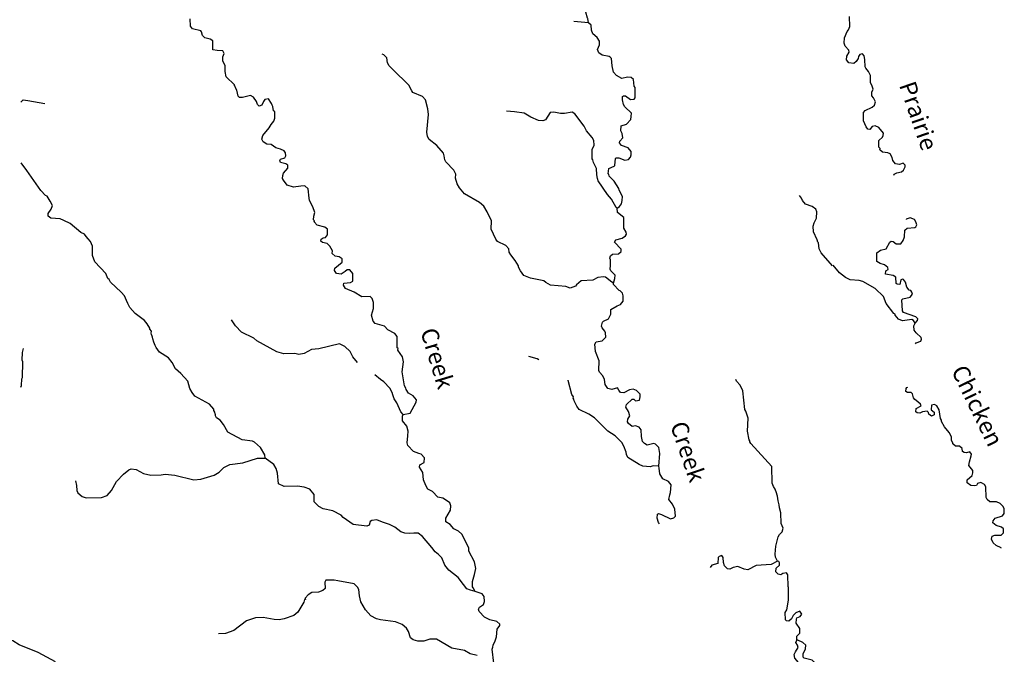
# Model space of a CAD drawing. Extents: x 1085412 to 1289477, y 16237429 to 16353058.
# Drawn here: x 1163315 to 1192354, y 16313270 to 16332001 of the extents above; entities that cross this region are included whole.
import ezdxf
from ezdxf.enums import TextEntityAlignment as Align

# ---------------------------------------------------------------- set-up
doc = ezdxf.new("R2010")
doc.units = 0
doc.header["$MEASUREMENT"] = 0
doc.layers.add('L3', color=7, linetype='CONTINUOUS')
doc.layers.add('L4', color=7, linetype='CONTINUOUS')
doc.styles.add('STYLE-FONT023', font='font023.shx')

msp = doc.modelspace()

# ---------------------------------------------------------------- linework, layer by layer
at = {"layer": 'L3', "color": 140, "linetype": 'CONTINUOUS', "flags": 128}
for points in [[(1180088.4, 16331910.07), (1180074.52, 16332035.43), (1180058.05, 16332044.12), (1180011.96, 16332220.21), (1179984.23, 16332470.89), (1179944.8, 16332571.78), (1179586.97, 16332971.56), (1179522.57, 16333073), (1179483.5, 16333190.59), (1179458, 16333541.24), (1179418.57, 16333642.13), (1179338.22, 16333777.3), (1179150.33, 16333948.2), (1179103.32, 16334082.63), (1179108.34, 16334307.59), (1179124.86, 16334389.46)], [(1189095.75, 16327413.64), (1189102.91, 16327442.97), (1189187.09, 16327482.9), (1189321.07, 16327513.45), (1189380.42, 16327562.23), (1189432.48, 16327661.15), (1189433.53, 16327711.15), (1189368.08, 16327770.86), (1189258.94, 16327731.46), (1189142.47, 16327742.22), (1189069.57, 16327843.76), (1189046.47, 16327935.92), (1188990.4, 16328045.43), (1188915.94, 16328071.98), (1188758, 16328091.96), (1188684.41, 16328160.18), (1188693.59, 16328201.65), (1188652.62, 16328235.83), (1188656.78, 16328435.8), (1188758.85, 16328533.7), (1188784.86, 16328583.17), (1188786.24, 16328649.81), (1188656.42, 16328819.23), (1188549.15, 16328871.46), (1188456.99, 16328848.36), (1188388.42, 16328758.11), (1188330.28, 16328767.66), (1188281.7, 16328835.34), (1188202.01, 16329012.04), (1188198.86, 16329262.18), (1188250.07, 16329319.46), (1188460.59, 16329423.44), (1188528.47, 16329480.36), (1188555.54, 16329579.84), (1188499.63, 16329697.68), (1188442.55, 16329757.23), (1188444.78, 16329865.53), (1188488.18, 16329947.98), (1188448.94, 16330065.5), (1188408.85, 16330141.32), (1188404.84, 16330349.78), (1188348.95, 16330467.66), (1188267.71, 16330569.37), (1188251.9, 16330611.36), (1188239.76, 16330828.33), (1188216.99, 16330937.16), (1188168.24, 16330996.54), (1188092.71, 16330973.09), (1188049.87, 16330915.64), (1188040.32, 16330857.5), (1187980.09, 16330767.05), (1187920.58, 16330709.93), (1187770.94, 16330729.71), (1187697.68, 16330814.59), (1187708.28, 16330922.73), (1187777.53, 16331046.31), (1187770.22, 16331096.48), (1187664.52, 16331223.71), (1187632.92, 16331307.73), (1187636.24, 16331466.03), (1187715, 16331647.76), (1187757.88, 16331705.2), (1187801.61, 16331804.32), (1187791.01, 16332096.29)], [(1170813.29, 16329008.05), (1170840.16, 16329090.79), (1170836.29, 16329290.93), (1170803.35, 16329308.35), (1170781.3, 16329442.21), (1170765.39, 16329475.9), (1170741.51, 16329526.46), (1170652.87, 16329661.79), (1170544.17, 16329647.55), (1170501.23, 16329590.17), (1170457.17, 16329482.79), (1170381.41, 16329451.13), (1170332.37, 16329493.91), (1170301.11, 16329586.3), (1170212.26, 16329713.3), (1170121.71, 16329765.34), (1169886.98, 16329703.89), (1169795.31, 16329705.95), (1169754.4, 16329740.2), (1169716.83, 16329924.42), (1169676.68, 16329992.01), (1169669.27, 16330033.84), (1169653, 16330050.88), (1169653.56, 16330075.88), (1169400.5, 16330314.92), (1169370.71, 16330473.97), (1169374.62, 16330648.91), (1169302.41, 16330775.55), (1169305.4, 16330908.85), (1169340.77, 16330999.76), (1169309.3, 16331083.82), (1169134.34, 16331087.72), (1169009.94, 16331115.51), (1169015.71, 16331373.79), (1168933.52, 16331425.62), (1168775.98, 16331462.5), (1168710.82, 16331530.64), (1168679.89, 16331639.7), (1168655.65, 16331673.56), (1168415.16, 16331728.94), (1168350.38, 16331813.75), (1168338.56, 16332030.74)], [(1180088.4, 16331910.07), (1179658.93, 16331948.35)], [(1180933.16, 16326439.83), (1181009.27, 16326488.12), (1181060.95, 16326562), (1181088.14, 16326661.41), (1181090.77, 16326778.05), (1180995.06, 16326971.91), (1180987.85, 16327022.08), (1180850.87, 16327233.53), (1180704.26, 16327386.84), (1180688.9, 16327445.53), (1180672.43, 16327454.23), (1180692.61, 16327612.13), (1180844.04, 16327675.46), (1180869.6, 16327699.91), (1180882.39, 16327899.64), (1180907.95, 16327924.09), (1180982.95, 16327922.41), (1181164.73, 16327851.68), (1181273.59, 16327874.25), (1181333.59, 16327947.94), (1181351.74, 16328014.21), (1181345.63, 16328114.37), (1181264.56, 16328216.21), (1181066.08, 16328287.31), (1181009.46, 16328363.62), (1181010.57, 16328413.59), (1181104.43, 16328511.52), (1181082.26, 16328637.04), (1181042.46, 16328721.3), (1181054.14, 16328871.07), (1181213.51, 16328917.53), (1181341.66, 16329056.38), (1181352.02, 16329147.85), (1181354.06, 16329239.48), (1181158.23, 16329427.24), (1181118.04, 16329494.79), (1181096.22, 16329636.99), (1181090.12, 16329737.15), (1181123.82, 16329753.06), (1181182.15, 16329751.78), (1181329.87, 16329648.44), (1181438.34, 16329654.37), (1181464.29, 16329695.45), (1181462.81, 16330003.91), (1181438.57, 16330037.77), (1181418.06, 16330238.31), (1181352.7, 16330298.12), (1181244.4, 16330300.54), (1181076.83, 16330262.59), (1180912.07, 16330349.63), (1180831.01, 16330451.46), (1180793.44, 16330635.68), (1180764.96, 16330853.04), (1180732.55, 16330895.43), (1180699.61, 16330912.85), (1180492.07, 16330950.81), (1180393.58, 16331019.7), (1180354.18, 16331120.62), (1180415.66, 16331260.94), (1180418.05, 16331369.25), (1180345.51, 16331479.23), (1180222.79, 16331581.98), (1180183.55, 16331691.24), (1180170.23, 16331841.56), (1180088.4, 16331910.07)], [(1180825.4, 16324224.98), (1180775.96, 16324251.1), (1180587.52, 16324396.99), (1180529.58, 16324414.97), (1180370.73, 16324393.52), (1180218.89, 16324313.53), (1179876.78, 16324296.18), (1179732.36, 16324174.36), (1179706.44, 16324133.28), (1179546.84, 16324078.48), (1179422.82, 16324122.95), (1178965.37, 16324166.48), (1178833.74, 16324244.44), (1178776.52, 16324295.75), (1178378.14, 16324371.31), (1178188.19, 16324450.57), (1178082.88, 16324586.3), (1178026.97, 16324695.91), (1178027.89, 16324737.55), (1177931.28, 16324889.75), (1177801.68, 16325059.37), (1177753.39, 16325135.45), (1177738.95, 16325235.81), (1177649.56, 16325337.81), (1177402.02, 16325451.72), (1177353.54, 16325519.47), (1177218.4, 16325814.23), (1177232.31, 16326064), (1177104.98, 16326333.59), (1177008.53, 16326494.09), (1176877.66, 16326605.37), (1176433.18, 16326857.04), (1176287.13, 16327035.34), (1176214.75, 16327153.68), (1176168.49, 16327321.39), (1176179.61, 16327446.19), (1176123.71, 16327555.81), (1175879.16, 16327802.99), (1175855.48, 16327861.84), (1175833.1, 16327979.07), (1175809.97, 16328062.93), (1175614.83, 16328284), (1175393.81, 16328463.99), (1175345.68, 16328548.43), (1175323.67, 16328682.29), (1175368.51, 16329198.07), (1175355.78, 16329373.4), (1175286.56, 16329633.35), (1175197.15, 16329735.39), (1174907.99, 16329850.18), (1174875.77, 16329900.94), (1174787.85, 16330069.6), (1174681.98, 16330180.33), (1174428.91, 16330419.37), (1174208.8, 16330641), (1174160.67, 16330725.44), (1174147.38, 16330875.78), (1174057.59, 16330961.12), (1174008.15, 16330987.23)], [(1163351.23, 16329570.17), (1163374.91, 16329599.23), (1163417.3, 16329631.65), (1163558.72, 16329620.17), (1164056.74, 16329525.68)], [(1180933.16, 16326439.83), (1180908.55, 16326457.05), (1180772.31, 16326701.8), (1180650.33, 16326837.89), (1180375.99, 16327244.12), (1180368.61, 16327285.95), (1180360.83, 16327311.15), (1180338.26, 16327420.01), (1180325.86, 16327612), (1180238.13, 16327789.01), (1180214.8, 16327864.54), (1180198.69, 16327889.93), (1180196.69, 16328173.36), (1180257.81, 16328297.02), (1180252.46, 16328430.52), (1180196.16, 16328523.46), (1180033.83, 16328718.8), (1179961.82, 16328853.78), (1179686.57, 16329218.35), (1179604.38, 16329270.22), (1179386.84, 16329233.38), (1179261.87, 16329236.17), (1179071, 16329273.77), (1178962.34, 16329259.53), (1178824.19, 16329045.9), (1178748.48, 16329014.24), (1178615.38, 16329025.56), (1178392.49, 16329122.22), (1178195.14, 16329243.32), (1177904.31, 16329283.15), (1177671.22, 16329296.7)], [(1174629.16, 16320345.62), (1174830.21, 16320391.16), (1175012.41, 16320712.16), (1175013.92, 16320778.82), (1174916.54, 16320897.7), (1174784.93, 16320975.65), (1174712.35, 16321085.62), (1174704.94, 16321127.49), (1174664.78, 16321195.07), (1174598.93, 16321604.98), (1174630.59, 16321904.32), (1174600.64, 16322055.05), (1174463.28, 16322249.84), (1174472.56, 16322291.31), (1174448.12, 16322316.87), (1174447.23, 16322650.3), (1174382.6, 16322743.41), (1174176.57, 16322848.03), (1174070.7, 16322958.76), (1173797.25, 16323031.56), (1173740.43, 16323099.51), (1173694.53, 16323283.93), (1173748.79, 16323474.42), (1173752.89, 16323657.72), (1173713.81, 16323775.27), (1173648.49, 16323835.08), (1173406.51, 16323823.83), (1173176.04, 16323954.01), (1172920.17, 16324068.09), (1172863.91, 16324161.04), (1172873.75, 16324227.47), (1173074.24, 16324248.01), (1173141.82, 16324288.17), (1173138.31, 16324505), (1173049.1, 16324615.33), (1172974.1, 16324617.01), (1172914.69, 16324568.32), (1172796.19, 16324487.61), (1172654.92, 16324507.43), (1172598.65, 16324600.37), (1172608.46, 16324666.84), (1172829.2, 16324845.3), (1172823.09, 16324945.46), (1172740.88, 16324997.33), (1172616.47, 16325025.12), (1172534.85, 16325101.96), (1172536.52, 16325176.92), (1172464.51, 16325311.9), (1172383.08, 16325397.07), (1172250.34, 16325425.05), (1172201.1, 16325459.5), (1172202.57, 16325526.14), (1172269.95, 16325557.96), (1172336.98, 16325573.15), (1172388.65, 16325647), (1172392.36, 16325813.64), (1172318.67, 16325873.64), (1172086.73, 16325937.16), (1171997.29, 16326039.19), (1172006.18, 16326064), (1171981.77, 16326089.55), (1171992.7, 16326206), (1172019.93, 16326305.41), (1171957.16, 16326481.85), (1171861.31, 16326667.38), (1171854.45, 16326734.22), (1171827.28, 16327009.9), (1171720.82, 16327095.63), (1171604, 16327089.89), (1171386.64, 16327061.41), (1171204.5, 16327115.48), (1171091.02, 16327259.74), (1171067.13, 16327310.27), (1171077.5, 16327401.74), (1171095.67, 16327468.02), (1171223.99, 16327615.2), (1171226.02, 16327706.83), (1171168.64, 16327749.78), (1171002.76, 16327786.85), (1170987.41, 16327845.54), (1171004.99, 16327886.82), (1171130.87, 16327925.69), (1171165.52, 16327983.24), (1171150.72, 16328066.93), (1171110.37, 16328126.19), (1171003.15, 16328178.58), (1170870.62, 16328214.9), (1170731.21, 16328318.02), (1170606.45, 16328329.14), (1170491.3, 16328398.4), (1170459.64, 16328474.12), (1170487.06, 16328581.89), (1170675.53, 16328811.07), (1170727.76, 16328909.92), (1170813.29, 16329008.05)], [(1170557.95, 16319061.2), (1170543.52, 16319161.53), (1170414.88, 16319372.78), (1170243.46, 16319534.99), (1170177.35, 16319561.47), (1169878.19, 16319601.49), (1169458.15, 16319827.61), (1169321.55, 16320055.69), (1169224.37, 16320182.89), (1169117.54, 16320251.98), (1169085.52, 16320311.05), (1169094.41, 16320335.85), (1169078.5, 16320369.55), (1169071.28, 16320419.71), (1169038.88, 16320462.13), (1169039.83, 16320503.76), (1168909.87, 16320656.72), (1168481.67, 16320891.33), (1168400.6, 16320993.17), (1168336.73, 16321119.64), (1168274.75, 16321329.39), (1168071.48, 16321558.98), (1167907.84, 16321696.03), (1167811.97, 16321881.53), (1167706.83, 16322025.59), (1167435.44, 16322190.03), (1167338.43, 16322325.56), (1167306.41, 16322384.61), (1167275.31, 16322485.34), (1167244.24, 16322586.06), (1167236.82, 16322627.89), (1167220.91, 16322661.61), (1167205.36, 16322711.98), (1167189.45, 16322745.67), (1167199.09, 16322803.81), (1167150.4, 16322863.22), (1167151.13, 16322896.56), (1167078.96, 16323023.21), (1166997.89, 16323125.04), (1166719.09, 16323331.31), (1166564.69, 16323509.82), (1166500.65, 16323627.93), (1166469.19, 16323711.99), (1166437.34, 16323779.37), (1166405.71, 16323855.1), (1166307.98, 16323957.33), (1165989.55, 16324256.18), (1165957.92, 16324331.91), (1165917.01, 16324366.16), (1165853.52, 16324509.27), (1165527.91, 16324858.29), (1165465.34, 16325043.06), (1165463.15, 16325318.19), (1165399.47, 16325452.97), (1165334.51, 16325529.45), (1165277.85, 16325605.74), (1165229.36, 16325673.52), (1165121.99, 16325717.58), (1164802.84, 16325983.1), (1164621.61, 16326078.83), (1164505.89, 16326123.09), (1164231.36, 16326145.89), (1164157.48, 16326197.57), (1164159.35, 16326280.87), (1164245.43, 16326404), (1164281.36, 16326519.88), (1164217.51, 16326646.35), (1164120.7, 16326790.19), (1164079.43, 16326807.8), (1163941.14, 16326960.93), (1163529.28, 16327553.61), (1163355.38, 16327771.3)], [(1187288.26, 16324739.19), (1186955.06, 16325121.7), (1186891.02, 16325239.84), (1186869.92, 16325415.37), (1186853.63, 16325432.4), (1186838.47, 16325499.42), (1186727.05, 16325735.28), (1186714.29, 16325910.62), (1186749.82, 16326009.87), (1186819.47, 16326141.69), (1186823.73, 16326333.29), (1186792.07, 16326409.01), (1186685.45, 16326486.41), (1186495.33, 16326557.34), (1186405.93, 16326659.37), (1186374.27, 16326735.09), (1186317.64, 16326811.37)], [(1180825.4, 16324224.98), (1180870.02, 16324357.36), (1180872.25, 16324457.33), (1180750.07, 16324585.08), (1180726.18, 16324635.64), (1180736.95, 16324743.75), (1180740.65, 16324910.38), (1180716.81, 16324960.94), (1180743.44, 16325035.35), (1180802.89, 16325084.03), (1180978.02, 16325088.46), (1181054.69, 16325161.76), (1181056.17, 16325228.43), (1180860.69, 16325432.83), (1180895.7, 16325507.07), (1181080.08, 16325552.97), (1181181.55, 16325617.38), (1181216.16, 16325674.95), (1181200.8, 16325733.65), (1181128.23, 16325843.62), (1181135.31, 16326160.22), (1180946.87, 16326306.12), (1180933.16, 16326439.83)], [(1189728.34, 16323045.63), (1189796.55, 16323119.26), (1189805.9, 16323169.07), (1189740.48, 16323228.78), (1189384.81, 16323361.19), (1189352.37, 16323403.55), (1189334.12, 16323729.01), (1189359.81, 16323761.81), (1189577.65, 16323815.62), (1189646.02, 16323897.54), (1189622.23, 16323956.4), (1189598.28, 16324006.89), (1189548.45, 16324016.28), (1189475.39, 16324109.48), (1189436.68, 16324251.97), (1189379.92, 16324328.19), (1189346.95, 16324345.54), (1189304.75, 16324321.39), (1189276.8, 16324180.29), (1189193.87, 16324198.69), (1189160.87, 16324216.05), (1189156.37, 16324399.52), (1189074.09, 16324451.23), (1188849.82, 16324489.25), (1188860.25, 16324589.05), (1188927.76, 16324629.31), (1188920.64, 16324687.81), (1188822.23, 16324764.87), (1188689.62, 16324800.96), (1188590.83, 16324861.36), (1188596.21, 16325119.63), (1188697.91, 16325200.87), (1188865.4, 16325239.09), (1188977.86, 16325436.79), (1189020.05, 16325460.9), (1189078.18, 16325451.36), (1189168.44, 16325382.82), (1189301.93, 16325388.36), (1189370.66, 16325486.95), (1189406.22, 16325594.57), (1189418.56, 16325786.04), (1189486.4, 16325842.97), (1189711.85, 16325863.31), (1189745.71, 16325887.59), (1189771.92, 16325945.39), (1189740.49, 16326037.75), (1189700.23, 16326105.27), (1189576.13, 16326149.49), (1189458.61, 16326110.29), (1189455.25, 16326106.8)], [(1189728.34, 16323045.63), (1189679.91, 16323121.69), (1189630.44, 16323147.71), (1189346.3, 16323111.94), (1189230.71, 16323164.34), (1189133.15, 16323283.08), (1189133.68, 16323308.08), (1189092.54, 16323333.93), (1188865.14, 16323622.05), (1188794.51, 16323831.89), (1188549.4, 16324070.38), (1188178.65, 16324278.12), (1188070.88, 16324305.38), (1187804.62, 16324327.6), (1187672.53, 16324388.69), (1187492, 16324525.79), (1187305.05, 16324754.74)], [(1182163.55, 16318827.04), (1182196.91, 16319201.42), (1182167.51, 16319377.11), (1182069.58, 16319470.98), (1182020.14, 16319497.09), (1181818.9, 16319443.25), (1181745.05, 16319494.89), (1181688.03, 16319554.54), (1181649.51, 16319697.09), (1181645.67, 16319897.22), (1181589.02, 16319973.5), (1181473.14, 16320009.43), (1181381.12, 16319994.83), (1181274.66, 16320080.56), (1181242.48, 16320131.28), (1181252.65, 16320214.41), (1181304.87, 16320313.28), (1181274.33, 16320439), (1181193.82, 16320565.8), (1181212.16, 16320640.44), (1181374.15, 16320803.53), (1181432.49, 16320802.22), (1181481.34, 16320751.1), (1181590.2, 16320773.67), (1181617.43, 16320873.12), (1181610.77, 16320948.28), (1181504.89, 16321059.01), (1181405.65, 16321094.54), (1181296.8, 16321071.97), (1181128.13, 16320984.04), (1181036.67, 16320994.44), (1180988.17, 16321062.19), (1180948.22, 16321138.11), (1180780.28, 16321083.52), (1180656.07, 16321119.64), (1180583.5, 16321229.61), (1180561.85, 16321380.14), (1180514.28, 16321489.55), (1180416.74, 16321600.1), (1180392.66, 16321642.32), (1180407.52, 16321933.72), (1180296.83, 16322202.92), (1180276.85, 16322428.44), (1180319.99, 16322494.16), (1180495.7, 16322523.55), (1180598.09, 16322629.65), (1180592.71, 16322763.12), (1180568.66, 16322805.35), (1180495.93, 16322906.99), (1180472.04, 16322957.55), (1180499.63, 16323073.63), (1180533.69, 16323106.21), (1180676.83, 16323169.69), (1180746.63, 16323309.85), (1180749.78, 16323451.48), (1180935.48, 16323555.68), (1181036.38, 16323595.11), (1181113.58, 16323693.41), (1181117.12, 16323851.71), (1181093.8, 16323927.23), (1181028.65, 16323995.39), (1180995.51, 16324004.47), (1180824.45, 16324183.31), (1180825.4, 16324224.98)], [(1173276.26, 16321881.75), (1173141.77, 16322045.93), (1173062.01, 16322206.1), (1172907.06, 16322359.58), (1172750.44, 16322438.13), (1172138.56, 16322285.07), (1171921.4, 16322264.89), (1171702.02, 16322144.78), (1171543.17, 16322123.32), (1171427.1, 16322150.92), (1171110.15, 16322141.3), (1170902.97, 16322195.96), (1170310.04, 16322517.62), (1170220.24, 16322602.96), (1169857.39, 16322777.8), (1169678.2, 16322965.16), (1169557.14, 16323142.92)], [(1189739.08, 16322437.59), (1189757.87, 16322461.58), (1189892.21, 16322508.79), (1189910.09, 16322566.76), (1189902.77, 16322616.92), (1189755.77, 16322761.67), (1189690.68, 16322838.05), (1189684.94, 16322963.18), (1189728.34, 16323045.63)], [(1163348.95, 16321159.62), (1163370.92, 16321205.51), (1163375.19, 16321397.11), (1163401.11, 16321438.22), (1163411.54, 16321904.79), (1163387.65, 16321955.31), (1163401, 16322180.09), (1163428.59, 16322296.17)], [(1178626.58, 16321964.08), (1178575.07, 16321991.3), (1178326.42, 16322055.22)], [(1174629.16, 16320345.62), (1174555.86, 16320422.3), (1174436.84, 16320691.68), (1174356.13, 16320810.19), (1174317.09, 16320927.74), (1174301.9, 16320994.78), (1174229.89, 16321129.75), (1174059.03, 16321316.96), (1173952.04, 16321377.69), (1173787.25, 16321522.66)], [(1182163.55, 16318827.04), (1181996.95, 16318830.78), (1181904.73, 16318807.81), (1181696.66, 16318820.8), (1181581.16, 16318873.4), (1181252.35, 16319080.79), (1181212.56, 16319165.04), (1181205.74, 16319231.87), (1181134.84, 16319416.84), (1181070.6, 16319526.62), (1180874.74, 16319714.38), (1180661.13, 16319852.51), (1180269.96, 16320253.03), (1180097.27, 16320356.9), (1179816.97, 16320496.54), (1179744.03, 16320589.85), (1179664.28, 16320750.02), (1179657.06, 16320800.19), (1179640.95, 16320825.55), (1179650.2, 16320867.02), (1179601.92, 16320943.13), (1179494.37, 16321353.96), (1179490.34, 16321360.11)], [(1185660.09, 16316023.28), (1185604.35, 16316141.23), (1185597.88, 16316224.73), (1185611.63, 16316466.13), (1185684.39, 16316739.59), (1185727.54, 16316805.31), (1185804.37, 16316886.93), (1185831.8, 16316994.71), (1185776.45, 16317129.29), (1185758.54, 16317446.46), (1185720.02, 16317589.01), (1185713.75, 16317680.84), (1185683.01, 16317798.23), (1185669.52, 16317940.22), (1185653.41, 16317965.58), (1185638.42, 16318040.94), (1185599.03, 16318141.86), (1185542.56, 16318226.48), (1185502.93, 16318319.03), (1185497.25, 16318810.97), (1184878.96, 16319491.61), (1184846.78, 16319542.33), (1184847.5, 16319575.66), (1184831.39, 16319601.02), (1184778.86, 16319860.6), (1184795.72, 16320243.65), (1184733.55, 16320445.1), (1184701.33, 16320495.82), (1184638.64, 16321047.36), (1184559.05, 16321215.87), (1184453.34, 16321334.93), (1184432.71, 16321378.58)], [(1191257.55, 16318421.16), (1191401.77, 16318543.21), (1191428.5, 16318625.99), (1191429.88, 16318692.65), (1191308.04, 16318845.21), (1191326.93, 16318953.18), (1191380.57, 16319127.1), (1191389.92, 16319176.9), (1191333, 16319244.79), (1191240.64, 16319213.35), (1191165.84, 16319223.23), (1191124.86, 16319257.45), (1191110.13, 16319349.45), (1191036.36, 16319409.33), (1190911.39, 16319411.92), (1190837.8, 16319480.13), (1190838.49, 16319513.46), (1190798.2, 16319580.98), (1190792.13, 16319689.45), (1190728.1, 16319815.82), (1190589.91, 16319985.38), (1190501.56, 16320145.58), (1190502.24, 16320178.91), (1190469.96, 16320229.6), (1190433.68, 16320488.76), (1190361.11, 16320606.94), (1190295.17, 16320641.65), (1190203.17, 16320626.92), (1190200.22, 16320485.28), (1190282.14, 16320416.87), (1190280.44, 16320333.57), (1190204.75, 16320301.78), (1190130.96, 16320361.69), (1190115.19, 16320403.69), (1190082.71, 16320446.04), (1189940.59, 16320423.99), (1189864.73, 16320383.87), (1189781.56, 16320393.94), (1189748.96, 16320427.96), (1189751.03, 16320527.93), (1189902.72, 16320608.15), (1189886.91, 16320650.15), (1189805.15, 16320726.86), (1189714.74, 16320787.09), (1189674.12, 16320837.95), (1189643.22, 16320955.27), (1189610.77, 16320997.63), (1189502.44, 16320999.89), (1189453.01, 16321025.91), (1189454.91, 16321117.57), (1189480.39, 16321142.05), (1189512.77, 16321157.41)], [(1176746.37, 16315122.03), (1176690.47, 16315231.64), (1176666.23, 16315265.5), (1176669.77, 16315423.8), (1176732.56, 16315622.46), (1176769.95, 16315805.01), (1176724.26, 16315997.76), (1176564.52, 16316309.74), (1176558.22, 16316401.57), (1176446.99, 16316645.76), (1176359.08, 16316814.43), (1176260.95, 16316899.99), (1176120.82, 16316969.81), (1176007.15, 16317105.71), (1175883.86, 16317183.47), (1175886.28, 16317291.8), (1176024.8, 16317522.08), (1176027.75, 16317655.38), (1175996.29, 16317739.44), (1175873.19, 16317825.56), (1175799.34, 16317877.2), (1175649.94, 16317905.55), (1175487.01, 16318075.89), (1175355.23, 16318145.54), (1175290.99, 16318255.32), (1175228.07, 16318423.44), (1175207.72, 16318632.29), (1175102.94, 16318792.99), (1175121.08, 16318859.26), (1175247.75, 16318931.47), (1175250.7, 16319064.77), (1175153.16, 16319175.31), (1175087.06, 16319201.78), (1174929.88, 16319255.29), (1174767.19, 16319433.97), (1174743.86, 16319509.52), (1174765.19, 16319717.44), (1174776.67, 16319858.88), (1174729.85, 16320001.63), (1174608.39, 16320162.72), (1174603.04, 16320296.21), (1174629.16, 16320345.62)], [(1164958.52, 16318394.34), (1164988.7, 16318251.98), (1165002.02, 16318101.61), (1165033.85, 16318034.22), (1165156.58, 16317931.47), (1165280.62, 16317887.01), (1165731.03, 16317901.97), (1165890.65, 16317956.76), (1166027.28, 16318103.74), (1166174.85, 16318367.17), (1166379.82, 16318587.67), (1166532.74, 16318717.63), (1166599.97, 16318741.12), (1166749.73, 16318729.44), (1166963.73, 16318607.98), (1167187.54, 16318552.96), (1167487.83, 16318562.94), (1167605.05, 16318585.31), (1167887.91, 16318562.31), (1168451.64, 16318424.71), (1168660.3, 16318436.72), (1169046.3, 16318553.12), (1169198.49, 16318649.74), (1169334.74, 16318780.09), (1169511.73, 16318867.82), (1169896.46, 16318925.92), (1170332.84, 16319057.89), (1170557.95, 16319061.2)], [(1176746.37, 16315122.03), (1176614.03, 16315166.65), (1176506.45, 16315202.41), (1176400.94, 16315329.77), (1176247.31, 16315541.62), (1175968.71, 16315756.22), (1175855.23, 16315900.45), (1175768.41, 16316119.12), (1175670.49, 16316212.99), (1175564.06, 16316298.71), (1175466.88, 16316425.91), (1175190.68, 16316748.85), (1175067.75, 16316843.27), (1174934.45, 16316846.25), (1174825.79, 16316832.01), (1174676.03, 16316843.69), (1174551.99, 16316888.12), (1174380.01, 16317025.32), (1174223.39, 16317103.87), (1174016.61, 16317175.16), (1173851.29, 16317237.2), (1173700.97, 16317223.88), (1173650.25, 16317191.66), (1173622.82, 16317083.92), (1173555.43, 16317052.09), (1173148.13, 16317102.85), (1172852.7, 16317309.51), (1172795.88, 16317377.46), (1172548.71, 16317508.01), (1172266.6, 16317564.34), (1172134.78, 16317633.96), (1172004.47, 16317770.22), (1172000.96, 16317987.01), (1171871, 16318139.97), (1171705.69, 16318202.01), (1171506.32, 16318231.47), (1171114.37, 16318223.56), (1170949.45, 16318302.24), (1170914.84, 16318619.76), (1170876.15, 16318754.01), (1170812.11, 16318872.13), (1170557.95, 16319061.2)], [(1182184.47, 16317119.46), (1182151.35, 16317160.23), (1182112.51, 16317286.12), (1182123.43, 16317402.59), (1182157.32, 16317426.83), (1182240.06, 16317399.96), (1182512.2, 16317268.86), (1182604.58, 16317300.16), (1182655.69, 16317349.01), (1182635.15, 16317549.53), (1182563.54, 16317701.18), (1182458.19, 16317836.88), (1182486.34, 16317977.96), (1182512.82, 16318044.06), (1182526.37, 16318277.14), (1182445.1, 16318370.64), (1182280.14, 16318449.35), (1182191.67, 16318593.01), (1182178.74, 16318760.04), (1182163.55, 16318827.04)], [(1192264.03, 16316403.74), (1192257.56, 16316408.25), (1192108.97, 16316478.04), (1192027.42, 16316563.07), (1191979.48, 16316664.09), (1191998.05, 16316755.41), (1192073.73, 16316787.17), (1192265.53, 16316791.53), (1192333.57, 16316856.78), (1192327.67, 16316973.62), (1192270.38, 16317024.8), (1192112.93, 16317069.74), (1192014.52, 16317146.81), (1192024.26, 16317213.28), (1192084.13, 16317287.07), (1192302.3, 16317357.54), (1192353.68, 16317423.16), (1192348.3, 16317564.95), (1192316.34, 16317632.31), (1192234.75, 16317717.35), (1192127.5, 16317769.61), (1191927.54, 16317773.75), (1191845.62, 16317842.15), (1191821.83, 16317900.98), (1191811.76, 16318217.95), (1191771.47, 16318285.47), (1191664.2, 16318337.7), (1191563.7, 16318314.77), (1191537.49, 16318256.99), (1191478.83, 16318241.54), (1191362.37, 16318252.3), (1191255.64, 16318329.53), (1191257.55, 16318421.16)], [(1185660.09, 16316023.28), (1185482.71, 16315918.88), (1185032.1, 16315895.59), (1184787.32, 16315759.37), (1184679.58, 16315786.76), (1184498, 16315865.83), (1184355.61, 16315835.68), (1184254.33, 16315779.61), (1184188.07, 16315797.75), (1184098.27, 16315883.09), (1184075.34, 16315975.31), (1184062.02, 16316125.64), (1184021.66, 16316184.89), (1183945.94, 16316153.23), (1183912.05, 16316128.99), (1183908.15, 16315954.02), (1183731.91, 16315899.62), (1183680.44, 16315834.07)], [(1186233.02, 16313684.88), (1186235.8, 16313809.85), (1186320.97, 16313891.31), (1186324.15, 16314032.95), (1186219.36, 16314193.64), (1186221.99, 16314310.31), (1186239.38, 16314343.25), (1186331.96, 16314382.85), (1186383.6, 16314456.73), (1186318.84, 16314541.51), (1186201.06, 16314494.13), (1186124.23, 16314412.51), (1186080.36, 16314313.46), (1185995.56, 16314248.66), (1185929.09, 16314258.47), (1185896.51, 16314292.56), (1185892.83, 16314501.02), (1185936.33, 16314583.41), (1185984.33, 16314865.72), (1185993.06, 16315257.33), (1185976.59, 16315266.03), (1185967.72, 16315616.32), (1185927.37, 16315675.54), (1185818.52, 16315652.97), (1185767.8, 16315620.78), (1185684.67, 16315630.95), (1185652.09, 16315665.04), (1185619.67, 16315707.43), (1185622.1, 16315815.73), (1185724.13, 16315905.13), (1185725.61, 16315971.8), (1185701.36, 16316005.69), (1185660.09, 16316023.28)], [(1176804.32, 16313236.91), (1176605.32, 16313283.04), (1176432.58, 16313386.91), (1176059.01, 16313453.62), (1175606.37, 16313713.79), (1175414.77, 16313718.06), (1175230, 16313655.49), (1175055.04, 16313659.39), (1174922.5, 16313695.71), (1174840.48, 16313755.88), (1174786.25, 16313940.46), (1174721.84, 16314041.94), (1174599.32, 16314153.03), (1174400.83, 16314224.16), (1173952.09, 16314284.2), (1173836.18, 16314320.12), (1173671.42, 16314407.16), (1173517.07, 16314585.64), (1173380.61, 16314822.09), (1173334.55, 16314998.15), (1173313.66, 16315182.01), (1173281.8, 16315249.4), (1173184.07, 16315351.6), (1172694.22, 16315437.55), (1172594.62, 16315456.45), (1172344.69, 16315462.03), (1172309.89, 16315396.12), (1172322.45, 16315212.49), (1172254.51, 16315155.63), (1172128.43, 16315108.45), (1171928.11, 16315096.25), (1171818.14, 16315023.67), (1171732.58, 16314925.57), (1171740.16, 16314892.04), (1171714.99, 16314884.27), (1171696.65, 16314809.66), (1171515.01, 16314513.66), (1171404.48, 16314416.09), (1171110.49, 16314314.29), (1170968.11, 16314284.14), (1170818.35, 16314295.82), (1170494.74, 16314361.4), (1170269.41, 16314349.75), (1170000.59, 16314255.72), (1169627.54, 16313972.32), (1169383.88, 16313886.06), (1169175.23, 16313874.06)], [(1177346.72, 16312891.37), (1177299.36, 16313009.12), (1177250.34, 16313427.01), (1177268.12, 16313476.62), (1177277.93, 16313543.09), (1177339.05, 16313666.74), (1177374.97, 16313782.65), (1177396.81, 16314015.56), (1177474.24, 16314122.19), (1177475.16, 16314163.85), (1177385.2, 16314240.85), (1177177.86, 16314287.18), (1177021.24, 16314365.69), (1176866.65, 16314535.87), (1176843.16, 16314603.07), (1176877.77, 16314660.65), (1176996.27, 16314741.36), (1177023.31, 16314832.43), (1177018.15, 16314974.26), (1176953.36, 16315059.07), (1176746.37, 16315122.03)], [(1164372.42, 16313047.71), (1163861.87, 16313325.86), (1163300.02, 16313546.8), (1163110.97, 16313667.7), (1162837.92, 16313757.17), (1162821.45, 16313765.86), (1162857.57, 16313890.07), (1162809.44, 16313974.52), (1162710.96, 16314043.39), (1162269.8, 16314069.93), (1162029.69, 16314141.94), (1161696.63, 16314157.73), (1161481.5, 16314229.22), (1161094.97, 16314462.91), (1160919.65, 16314450.15), (1160785.59, 16314419.8)], [(1186961.37, 16310701.75), (1186778.53, 16310863.63), (1186581.19, 16310984.76), (1186483.61, 16311095.29), (1186460.49, 16311179.16), (1186556.41, 16311368.72), (1186592.53, 16311492.97), (1186598.11, 16311742.9), (1186566.09, 16311801.96), (1186569.99, 16311976.93), (1186632.39, 16312158.91), (1186636.85, 16312358.85), (1186573.73, 16312518.63), (1186468.42, 16312654.36), (1186412.52, 16312763.98), (1186390.5, 16312897.83), (1186179.48, 16313152.62), (1186156.88, 16313261.48), (1186192.07, 16313344.03), (1186269.83, 16313467.35), (1186254.87, 16313542.68), (1186206.54, 16313618.8), (1186233.02, 16313684.88)], [(1187025.52, 16312677.71), (1186792.82, 16312997.21), (1186686.71, 16313099.6), (1186454.57, 16313154.79), (1186421.99, 16313188.88), (1186424.03, 16313280.51), (1186494.04, 16313429), (1186496.47, 16313537.3), (1186414.81, 16313614.15), (1186266.35, 16313684.16), (1186233.02, 16313684.88)]]:
    msp.add_lwpolyline(points, dxfattribs=at)

# ---------------------------------------------------------------- texts
at = {"layer": 'L4', "color": 140, "linetype": 'CONTINUOUS', "style": 'STYLE-FONT023'}
for s, height, rotation, p in [('Prairie', 500.002, 289.0533, (1189587.42, 16329081.97)), ('Creek', 500.002, 286.794283, (1175391.84, 16321934.97)), ('Chicken', 500, 295.928775, (1191336.84, 16320498.51)), ('Creek', 500.002, 288.736994, (1182787.9, 16319171.8))]:
    msp.add_text(s, height=height, rotation=rotation, dxfattribs=at).set_placement(p, align=Align.CENTER)

doc.saveas('drawing.dxf')
